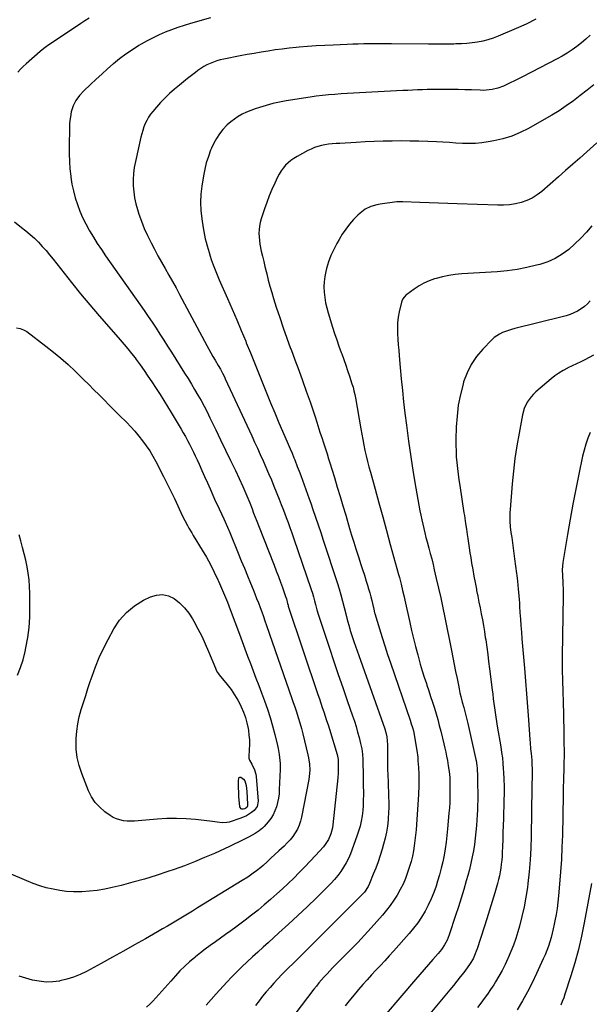
# Model space of a CAD drawing. Units: inches. Extents: x 1926622 to 1931934, y 432374 to 437702.
# Drawn here: x 1929364 to 1929773, y 433203 to 433912 of the extents above; entities that cross this region are included whole.
import ezdxf

# ---------------------------------------------------------------- set-up
doc = ezdxf.new("R2010")
doc.units = ezdxf.units.IN
doc.header["$MEASUREMENT"] = 0
doc.layers.add('7', color=7, linetype='Continuous')
doc.layers.add('8', color=7, linetype='Continuous')

msp = doc.modelspace()

# ---------------------------------------------------------------- linework, layer by layer
at = {"layer": '7', "color": 18}
for points in [[(1929413.58, 433912.83, 1842), (1929410.5, 433910.96, 1842), (1929407.47, 433909, 1842), (1929383.67, 433892.92, 1842), (1929382.98, 433892.45, 1842), (1929380.94, 433890.99, 1842), (1929378.36, 433888.88, 1842), (1929368.29, 433879.92, 1842), (1929366.23, 433878.01, 1842), (1929364.23, 433876.04, 1842), (1929362.32, 433873.98, 1842)], [(1929734.53, 433912.17, 1838), (1929727.65, 433908.57, 1838), (1929720.59, 433905.3, 1838), (1929707.49, 433899.81, 1838), (1929703.87, 433898.45, 1838), (1929700.2, 433897.26, 1838), (1929696.45, 433896.34, 1838), (1929692.66, 433895.6, 1838), (1929688.81, 433895.07, 1838), (1929684.96, 433894.66, 1838), (1929681.1, 433894.4, 1838), (1929677.22, 433894.26, 1838), (1929675.81, 433894.24, 1838), (1929671.23, 433894.18, 1838), (1929666.64, 433894.15, 1838), (1929662.05, 433894.14, 1838), (1929657.47, 433894.16, 1838), (1929630.9, 433894.38, 1838), (1929626.92, 433894.4, 1838), (1929622.93, 433894.4, 1838), (1929618.95, 433894.38, 1838), (1929614.97, 433894.34, 1838), (1929610.99, 433894.28, 1838), (1929607.01, 433894.19, 1838), (1929603.03, 433894.06, 1838), (1929599.05, 433893.92, 1838), (1929589.02, 433893.5, 1838), (1929582.87, 433893.2, 1838), (1929576.73, 433892.84, 1838), (1929570.59, 433892.39, 1838), (1929564.45, 433891.89, 1838), (1929562.3, 433891.7, 1838), (1929557.25, 433891.19, 1838), (1929552.21, 433890.62, 1838), (1929547.18, 433889.95, 1838), (1929542.16, 433889.2, 1838), (1929537.15, 433888.38, 1838), (1929532.15, 433887.52, 1838), (1929527.15, 433886.61, 1838), (1929522.17, 433885.65, 1838), (1929510.34, 433883.33, 1838), (1929507.84, 433882.75, 1838), (1929505.37, 433882.08, 1838), (1929502.95, 433881.25, 1838), (1929500.56, 433880.32, 1838), (1929498.25, 433879.23, 1838), (1929495.99, 433878.03, 1838), (1929493.83, 433876.66, 1838), (1929491.74, 433875.19, 1838), (1929489.97, 433873.85, 1838), (1929487.06, 433871.6, 1838), (1929484.16, 433869.33, 1838), (1929481.29, 433867.02, 1838), (1929478.45, 433864.68, 1838), (1929474.88, 433861.71, 1838), (1929471.43, 433858.69, 1838), (1929468.09, 433855.54, 1838), (1929464.93, 433852.22, 1838), (1929461.88, 433848.79, 1838), (1929459.29, 433845.72, 1838), (1929457.72, 433843.67, 1838), (1929456.28, 433841.55, 1838), (1929455.03, 433839.3, 1838), (1929453.91, 433836.97, 1838), (1929452.96, 433834.56, 1838), (1929452.1, 433832.12, 1838), (1929451.37, 433829.64, 1838), (1929450.73, 433827.13, 1838), (1929446.81, 433809.69, 1838), (1929446.02, 433805.39, 1838), (1929445.46, 433801.06, 1838), (1929445.25, 433796.7, 1838), (1929445.27, 433792.33, 1838), (1929445.64, 433787.97, 1838), (1929446.23, 433783.65, 1838), (1929447.17, 433779.39, 1838), (1929448.34, 433775.17, 1838), (1929449.38, 433771.94, 1838), (1929451.2, 433766.74, 1838), (1929453.18, 433761.6, 1838), (1929455.42, 433756.58, 1838), (1929457.83, 433751.62, 1838), (1929458.02, 433751.25, 1838), (1929460.49, 433746.55, 1838), (1929463.01, 433741.88, 1838), (1929465.59, 433737.25, 1838), (1929468.22, 433732.64, 1838), (1929470.86, 433728.03, 1838), (1929473.47, 433723.41, 1838), (1929476.03, 433718.76, 1838), (1929478.55, 433714.09, 1838), (1929498.2, 433677.31, 1838), (1929499.64, 433674.67, 1838), (1929501.09, 433672.04, 1838), (1929502.58, 433669.42, 1838), (1929504.08, 433666.82, 1838), (1929506.34, 433662.97, 1838), (1929507.87, 433660.27, 1838), (1929509.36, 433657.56, 1838), (1929510.76, 433654.79, 1838), (1929511.43, 433653.4, 1838), (1929530.38, 433612.45, 1838), (1929532.46, 433607.93, 1838), (1929534.52, 433603.42, 1838), (1929536.57, 433598.89, 1838), (1929538.61, 433594.36, 1838), (1929540.62, 433589.82, 1838), (1929542.59, 433585.26, 1838), (1929544.52, 433580.68, 1838), (1929546.41, 433576.09, 1838), (1929550.12, 433566.93, 1838), (1929551.7, 433562.93, 1838), (1929553.24, 433558.92, 1838), (1929555.22, 433553.66, 1838), (1929556.58, 433550.02, 1838), (1929557.91, 433546.38, 1838), (1929559.2, 433542.71, 1838), (1929560.47, 433539.04, 1838), (1929573.15, 433501.78, 1838), (1929574.02, 433499.12, 1838), (1929574.85, 433496.45, 1838), (1929575.61, 433493.76, 1838), (1929576.33, 433491.06, 1838), (1929577.33, 433487.15, 1838), (1929578.12, 433484.11, 1838), (1929579.02, 433481.11, 1838), (1929586.3, 433459.53, 1838), (1929589.47, 433450.14, 1838), (1929592.67, 433440.75, 1838), (1929595.88, 433431.38, 1838), (1929599.11, 433422.01, 1838), (1929602.9, 433411.04, 1838), (1929604.19, 433407.14, 1838), (1929605.42, 433403.22, 1838), (1929606.55, 433399.27, 1838), (1929607.61, 433395.3, 1838), (1929608.66, 433391.15, 1838), (1929609.47, 433387.31, 1838), (1929609.94, 433383.41, 1838), (1929610.19, 433379.48, 1838), (1929610.33, 433375.55, 1838), (1929610.42, 433371.02, 1838), (1929610.47, 433368.2, 1838), (1929610.52, 433365.38, 1838), (1929610.56, 433362.56, 1838), (1929610.66, 433354.13, 1838), (1929610.63, 433350.32, 1838), (1929610.48, 433346.53, 1838), (1929610.17, 433342.74, 1838), (1929609.75, 433338.96, 1838), (1929609.12, 433335.22, 1838), (1929608.32, 433331.52, 1838), (1929607.27, 433327.88, 1838), (1929606.05, 433324.29, 1838), (1929601.32, 433311.76, 1838), (1929599.9, 433308.41, 1838), (1929598.31, 433305.15, 1838), (1929596.46, 433302.03, 1838), (1929594.44, 433298.99, 1838), (1929592.23, 433296.09, 1838), (1929589.92, 433293.27, 1838), (1929587.48, 433290.57, 1838), (1929584.94, 433287.94, 1838), (1929576.95, 433280.1, 1838), (1929570.3, 433273.66, 1838), (1929563.6, 433267.28, 1838), (1929556.82, 433260.99, 1838), (1929549.98, 433254.76, 1838), (1929542.41, 433247.96, 1838), (1929538.57, 433244.5, 1838), (1929534.75, 433241.03, 1838), (1929530.93, 433237.54, 1838), (1929527.13, 433234.05, 1838), (1929523.38, 433230.5, 1838), (1929519.69, 433226.89, 1838), (1929516.1, 433223.19, 1838), (1929512.58, 433219.42, 1838), (1929504.82, 433210.91, 1838), (1929501.19, 433206.85, 1838), (1929497.62, 433202.74, 1838)], [(1929773.68, 433900.69, 1836), (1929770.61, 433897.8, 1836), (1929767.4, 433895.08, 1836), (1929764.11, 433892.45, 1836), (1929760.68, 433889.99, 1836), (1929757.18, 433887.66, 1836), (1929753.56, 433885.51, 1836), (1929749.87, 433883.48, 1836), (1929725.06, 433870.71, 1836), (1929722.16, 433869.24, 1836), (1929719.24, 433867.79, 1836), (1929716.31, 433866.36, 1836), (1929713.38, 433864.96, 1836), (1929711.39, 433864.03, 1836), (1929707.39, 433862.47, 1836), (1929703.23, 433861.47, 1836), (1929698.96, 433860.97, 1836), (1929696.81, 433860.9, 1836), (1929694.66, 433860.93, 1836), (1929688.34, 433861.2, 1836), (1929683.64, 433861.38, 1836), (1929678.93, 433861.51, 1836), (1929674.22, 433861.57, 1836), (1929669.51, 433861.58, 1836), (1929667.12, 433861.58, 1836), (1929663.61, 433861.55, 1836), (1929660.09, 433861.5, 1836), (1929656.58, 433861.42, 1836), (1929653.06, 433861.31, 1836), (1929649.55, 433861.18, 1836), (1929646.04, 433861.04, 1836), (1929642.53, 433860.88, 1836), (1929639.02, 433860.71, 1836), (1929607.99, 433859.09, 1836), (1929603.53, 433858.84, 1836), (1929599.06, 433858.59, 1836), (1929594.6, 433858.33, 1836), (1929590.14, 433858.05, 1836), (1929585.68, 433857.71, 1836), (1929581.23, 433857.28, 1836), (1929576.8, 433856.73, 1836), (1929572.38, 433856.1, 1836), (1929555.23, 433853.4, 1836), (1929550.34, 433852.51, 1836), (1929545.49, 433851.44, 1836), (1929540.71, 433850.12, 1836), (1929535.96, 433848.64, 1836), (1929532.87, 433847.58, 1836), (1929529.74, 433846.41, 1836), (1929526.66, 433845.13, 1836), (1929523.66, 433843.67, 1836), (1929520.72, 433842.1, 1836), (1929517.92, 433840.3, 1836), (1929515.28, 433838.33, 1836), (1929512.85, 433836.09, 1836), (1929509.74, 433832.69, 1836), (1929507.32, 433829.56, 1836), (1929505.1, 433826.29, 1836), (1929503.2, 433822.83, 1836), (1929501.5, 433819.24, 1836), (1929500.9, 433817.8, 1836), (1929499.23, 433813.34, 1836), (1929497.78, 433808.82, 1836), (1929496.66, 433804.22, 1836), (1929495.75, 433799.54, 1836), (1929494.58, 433792.04, 1836), (1929493.94, 433786.16, 1836), (1929493.66, 433780.28, 1836), (1929493.92, 433774.4, 1836), (1929494.54, 433768.51, 1836), (1929495.55, 433761.91, 1836), (1929495.98, 433759.33, 1836), (1929496.47, 433756.77, 1836), (1929497.02, 433754.22, 1836), (1929497.63, 433751.68, 1836), (1929498.3, 433749.16, 1836), (1929499, 433746.65, 1836), (1929499.76, 433744.15, 1836), (1929500.55, 433741.66, 1836), (1929501.38, 433739.15, 1836), (1929502.66, 433735.44, 1836), (1929504.02, 433731.75, 1836), (1929505.49, 433728.11, 1836), (1929507.02, 433724.49, 1836), (1929512.93, 433711.16, 1836), (1929516.28, 433703.51, 1836), (1929519.6, 433695.84, 1836), (1929522.86, 433688.14, 1836), (1929526.08, 433680.43, 1836), (1929526.53, 433679.34, 1836), (1929529.48, 433672.16, 1836), (1929532.4, 433664.96, 1836), (1929535.28, 433657.75, 1836), (1929538.14, 433650.52, 1836), (1929541.01, 433643.3, 1836), (1929543.93, 433636.1, 1836), (1929546.92, 433628.94, 1836), (1929549.96, 433621.79, 1836), (1929555.91, 433607.97, 1836), (1929556.61, 433606.36, 1836), (1929558, 433603.14, 1836), (1929559.4, 433599.92, 1836), (1929560.74, 433596.67, 1836), (1929561.38, 433595.04, 1836), (1929563.2, 433590.37, 1836), (1929564.47, 433587.08, 1836), (1929565.71, 433583.79, 1836), (1929566.93, 433580.48, 1836), (1929568.12, 433577.16, 1836), (1929569.3, 433573.84, 1836), (1929570.47, 433570.51, 1836), (1929571.64, 433567.18, 1836), (1929572.8, 433563.86, 1836), (1929574.33, 433559.47, 1836), (1929576.24, 433553.94, 1836), (1929578.13, 433548.4, 1836), (1929579.99, 433542.85, 1836), (1929581.82, 433537.3, 1836), (1929591.77, 433506.8, 1836), (1929593.17, 433502.36, 1836), (1929594.5, 433497.9, 1836), (1929595.74, 433493.41, 1836), (1929596.9, 433488.9, 1836), (1929598.52, 433482.38, 1836), (1929598.83, 433481.12, 1836), (1929599.47, 433478.59, 1836), (1929600.13, 433476.07, 1836), (1929600.86, 433473.58, 1836), (1929601.26, 433472.34, 1836), (1929602.73, 433467.97, 1836), (1929603.88, 433464.55, 1836), (1929605.05, 433461.14, 1836), (1929606.23, 433457.73, 1836), (1929607.42, 433454.33, 1836), (1929626.01, 433401.68, 1836), (1929626.87, 433398.86, 1836), (1929627.49, 433395.97, 1836), (1929627.85, 433393.03, 1836), (1929627.97, 433390.08, 1836), (1929627.96, 433385.86, 1836), (1929627.97, 433382.64, 1836), (1929627.99, 433379.42, 1836), (1929628.05, 433376.19, 1836), (1929628.13, 433372.97, 1836), (1929628.28, 433367.88, 1836), (1929628.4, 433364.05, 1836), (1929628.53, 433360.23, 1836), (1929628.68, 433356.4, 1836), (1929628.83, 433352.58, 1836), (1929628.93, 433348.75, 1836), (1929628.93, 433344.93, 1836), (1929628.79, 433341.11, 1836), (1929628.56, 433337.29, 1836), (1929628.46, 433336.04, 1836), (1929627.97, 433331.63, 1836), (1929627.31, 433327.25, 1836), (1929626.37, 433322.91, 1836), (1929625.25, 433318.62, 1836), (1929624.21, 433315.1, 1836), (1929622.78, 433310.52, 1836), (1929621.26, 433305.97, 1836), (1929619.59, 433301.48, 1836), (1929617.83, 433297.02, 1836), (1929615.09, 433290.38, 1836), (1929614.06, 433288.2, 1836), (1929611.4, 433284.17, 1836), (1929609.78, 433282.38, 1836), (1929587.89, 433260.52, 1836), (1929581.43, 433254.07, 1836), (1929574.96, 433247.62, 1836), (1929568.5, 433241.18, 1836), (1929562.03, 433234.74, 1836), (1929555, 433227.74, 1836), (1929552.08, 433224.77, 1836), (1929549.2, 433221.77, 1836), (1929546.38, 433218.71, 1836), (1929543.6, 433215.61, 1836), (1929540.89, 433212.45, 1836), (1929538.23, 433209.25, 1836), (1929535.66, 433205.98, 1836), (1929533.14, 433202.66, 1836)], [(1929776.28, 433865, 1834), (1929771.52, 433860.98, 1834), (1929766.63, 433857.11, 1834), (1929761.65, 433853.35, 1834), (1929756.55, 433849.75, 1834), (1929751.37, 433846.28, 1834), (1929746.07, 433843, 1834), (1929740.69, 433839.85, 1834), (1929729.44, 433833.52, 1834), (1929723.46, 433830.54, 1834), (1929717.34, 433827.97, 1834), (1929710.98, 433826.04, 1834), (1929704.48, 433824.52, 1834), (1929700.45, 433823.8, 1834), (1929695.83, 433823.14, 1834), (1929691.2, 433822.7, 1834), (1929686.55, 433822.61, 1834), (1929681.89, 433822.74, 1834), (1929677.22, 433823.03, 1834), (1929672.54, 433823.31, 1834), (1929667.87, 433823.55, 1834), (1929663.19, 433823.78, 1834), (1929657, 433824.07, 1834), (1929650.58, 433824.3, 1834), (1929644.15, 433824.46, 1834), (1929637.73, 433824.49, 1834), (1929631.3, 433824.44, 1834), (1929624.88, 433824.29, 1834), (1929618.45, 433824.09, 1834), (1929612.03, 433823.81, 1834), (1929605.61, 433823.48, 1834), (1929593.72, 433822.8, 1834), (1929591.04, 433822.64, 1834), (1929588.35, 433822.47, 1834), (1929585.68, 433822.19, 1834), (1929583.04, 433821.71, 1834), (1929580.54, 433821.17, 1834), (1929578.01, 433820.5, 1834), (1929575.54, 433819.7, 1834), (1929573.14, 433818.7, 1834), (1929570.79, 433817.56, 1834), (1929562.98, 433813.35, 1834), (1929560.74, 433812, 1834), (1929558.61, 433810.51, 1834), (1929556.63, 433808.83, 1834), (1929554.75, 433807.01, 1834), (1929553.06, 433805.01, 1834), (1929551.5, 433802.93, 1834), (1929550.14, 433800.71, 1834), (1929548.92, 433798.4, 1834), (1929546.91, 433794.12, 1834), (1929544.86, 433789.57, 1834), (1929542.94, 433784.97, 1834), (1929541.18, 433780.31, 1834), (1929539.54, 433775.6, 1834), (1929537.18, 433768.4, 1834), (1929536.48, 433765.86, 1834), (1929535.95, 433763.29, 1834), (1929535.68, 433760.69, 1834), (1929535.57, 433758.06, 1834), (1929535.68, 433755.42, 1834), (1929535.9, 433752.79, 1834), (1929536.3, 433750.18, 1834), (1929537.32, 433745.32, 1834), (1929538.17, 433741.61, 1834), (1929539.04, 433737.9, 1834), (1929539.92, 433734.19, 1834), (1929540.82, 433730.49, 1834), (1929541.19, 433728.94, 1834), (1929542.33, 433724.48, 1834), (1929543.52, 433720.03, 1834), (1929544.81, 433715.61, 1834), (1929546.15, 433711.2, 1834), (1929548.1, 433705, 1834), (1929550.53, 433697.52, 1834), (1929553.03, 433690.08, 1834), (1929555.65, 433682.67, 1834), (1929558.35, 433675.29, 1834), (1929558.66, 433674.47, 1834), (1929561.43, 433667.02, 1834), (1929564.17, 433659.55, 1834), (1929566.87, 433652.08, 1834), (1929569.55, 433644.59, 1834), (1929572.32, 433636.79, 1834), (1929573.58, 433633.19, 1834), (1929574.81, 433629.58, 1834), (1929576, 433625.96, 1834), (1929577.16, 433622.33, 1834), (1929578.71, 433617.42, 1834), (1929579.45, 433615.07, 1834), (1929580.96, 433610.36, 1834), (1929581.73, 433608.01, 1834), (1929583.35, 433603.1, 1834), (1929584.54, 433599.46, 1834), (1929585.71, 433595.82, 1834), (1929586.85, 433592.18, 1834), (1929587.97, 433588.52, 1834), (1929589.86, 433582.32, 1834), (1929591.91, 433575.55, 1834), (1929593.95, 433568.78, 1834), (1929595.96, 433562.01, 1834), (1929597.96, 433555.23, 1834), (1929600.73, 433545.8, 1834), (1929602.21, 433540.86, 1834), (1929603.71, 433535.94, 1834), (1929605.27, 433531.02, 1834), (1929606.85, 433526.12, 1834), (1929607.31, 433524.71, 1834), (1929608.68, 433520.51, 1834), (1929610.03, 433516.31, 1834), (1929611.38, 433512.11, 1834), (1929612.71, 433507.9, 1834), (1929613.63, 433504.97, 1834), (1929614.46, 433502.22, 1834), (1929615.25, 433499.45, 1834), (1929615.98, 433496.67, 1834), (1929616.67, 433493.88, 1834), (1929617.69, 433489.54, 1834), (1929617.84, 433488.9, 1834), (1929618.13, 433487.64, 1834), (1929618.76, 433485.13, 1834), (1929618.94, 433484.51, 1834), (1929622.25, 433473.47, 1834), (1929624.13, 433467.34, 1834), (1929626.05, 433461.23, 1834), (1929628.05, 433455.14, 1834), (1929630.09, 433449.06, 1834), (1929644.27, 433407.74, 1834), (1929645.11, 433405.2, 1834), (1929645.9, 433402.64, 1834), (1929646.59, 433400.06, 1834), (1929647.13, 433397.44, 1834), (1929648.73, 433388.55, 1834), (1929649.12, 433386.11, 1834), (1929649.73, 433381.22, 1834), (1929649.94, 433378.69, 1834), (1929650.24, 433373.84, 1834), (1929650.45, 433368.99, 1834), (1929650.55, 433365.77, 1834), (1929650.58, 433362.5, 1834), (1929650.53, 433359.22, 1834), (1929650.4, 433355.95, 1834), (1929650.3, 433354.31, 1834), (1929648.83, 433332.79, 1834), (1929648.53, 433328.96, 1834), (1929648.18, 433325.14, 1834), (1929647.76, 433321.33, 1834), (1929647.29, 433317.52, 1834), (1929646.68, 433313.73, 1834), (1929645.93, 433309.98, 1834), (1929644.99, 433306.28, 1834), (1929643.9, 433302.6, 1834), (1929642.48, 433298.22, 1834), (1929640.95, 433294.01, 1834), (1929639.23, 433289.9, 1834), (1929637.22, 433285.92, 1834), (1929635.01, 433282.02, 1834), (1929632.57, 433278.27, 1834), (1929629.99, 433274.61, 1834), (1929627.23, 433271.09, 1834), (1929624.34, 433267.66, 1834), (1929616.26, 433258.56, 1834), (1929611.46, 433253.25, 1834), (1929606.59, 433248, 1834), (1929601.63, 433242.83, 1834), (1929596.62, 433237.72, 1834), (1929590.62, 433231.73, 1834), (1929588.57, 433229.65, 1834), (1929586.55, 433227.54, 1834), (1929584.55, 433225.4, 1834), (1929582.58, 433223.24, 1834), (1929580.66, 433221.04, 1834), (1929578.77, 433218.81, 1834), (1929576.94, 433216.53, 1834), (1929575.14, 433214.22, 1834), (1929556.92, 433190.25, 1834)], [(1929778.47, 433823.11, 1832), (1929771.33, 433816.74, 1832), (1929766.24, 433812.22, 1832), (1929761.14, 433807.7, 1832), (1929756.03, 433803.2, 1832), (1929750.9, 433798.71, 1832), (1929738.91, 433788.23, 1832), (1929735.53, 433785.65, 1832), (1929731.97, 433783.4, 1832), (1929728.14, 433781.65, 1832), (1929724.13, 433780.23, 1832), (1929719.96, 433779.27, 1832), (1929715.76, 433778.57, 1832), (1929711.51, 433778.26, 1832), (1929707.23, 433778.21, 1832), (1929678.11, 433779.23, 1832), (1929671.4, 433779.48, 1832), (1929664.7, 433779.73, 1832), (1929658, 433779.99, 1832), (1929651.29, 433780.26, 1832), (1929638.98, 433780.78, 1832), (1929638.43, 433780.8, 1832), (1929637.34, 433780.81, 1832), (1929635.17, 433780.72, 1832), (1929634.63, 433780.66, 1832), (1929622.71, 433779.03, 1832), (1929620.46, 433778.61, 1832), (1929616.08, 433777.31, 1832), (1929611.95, 433775.34, 1832), (1929608.28, 433772.67, 1832), (1929606.63, 433771.09, 1832), (1929603.68, 433767.93, 1832), (1929600.76, 433764.57, 1832), (1929598.01, 433761.08, 1832), (1929595.51, 433757.41, 1832), (1929593.18, 433753.62, 1832), (1929591.6, 433750.84, 1832), (1929589.36, 433746.5, 1832), (1929587.34, 433742.06, 1832), (1929585.67, 433737.48, 1832), (1929584.23, 433732.81, 1832), (1929583.67, 433730.71, 1832), (1929582.9, 433726.99, 1832), (1929582.38, 433723.26, 1832), (1929582.27, 433719.49, 1832), (1929582.43, 433715.7, 1832), (1929582.91, 433711.92, 1832), (1929583.54, 433708.16, 1832), (1929584.41, 433704.46, 1832), (1929585.42, 433700.78, 1832), (1929588.56, 433690.65, 1832), (1929590.02, 433686.06, 1832), (1929591.53, 433681.48, 1832), (1929593.1, 433676.93, 1832), (1929594.72, 433672.4, 1832), (1929595.13, 433671.26, 1832), (1929596.56, 433667.3, 1832), (1929597.96, 433663.33, 1832), (1929599.32, 433659.34, 1832), (1929600.66, 433655.35, 1832), (1929602.48, 433649.85, 1832), (1929603.25, 433647.33, 1832), (1929603.9, 433644.79, 1832), (1929604.46, 433642.22, 1832), (1929604.71, 433640.93, 1832), (1929604.95, 433639.64, 1832), (1929608.76, 433617.53, 1832), (1929609.46, 433613.59, 1832), (1929610.2, 433609.65, 1832), (1929611, 433605.72, 1832), (1929611.83, 433601.8, 1832), (1929612.72, 433597.89, 1832), (1929613.65, 433593.99, 1832), (1929614.65, 433590.11, 1832), (1929615.69, 433586.24, 1832), (1929619.06, 433574.07, 1832), (1929621.82, 433564.12, 1832), (1929624.57, 433554.16, 1832), (1929627.31, 433544.21, 1832), (1929630.05, 433534.25, 1832), (1929635.97, 433512.69, 1832), (1929636.59, 433510.38, 1832), (1929637.77, 433505.76, 1832), (1929638.89, 433501.11, 1832), (1929639.96, 433496.46, 1832), (1929640.48, 433494.12, 1832), (1929644.01, 433478.22, 1832), (1929645.34, 433472.38, 1832), (1929646.73, 433466.55, 1832), (1929648.2, 433460.74, 1832), (1929649.73, 433454.94, 1832), (1929650.31, 433452.81, 1832), (1929651.62, 433448.1, 1832), (1929653, 433443.41, 1832), (1929654.46, 433438.75, 1832), (1929655.97, 433434.1, 1832), (1929656.33, 433433.03, 1832), (1929657.69, 433428.93, 1832), (1929659.04, 433424.82, 1832), (1929660.37, 433420.7, 1832), (1929661.69, 433416.58, 1832), (1929662.95, 433412.44, 1832), (1929664.15, 433408.29, 1832), (1929665.26, 433404.11, 1832), (1929666.32, 433399.92, 1832), (1929668.53, 433390.74, 1832), (1929669.21, 433387.79, 1832), (1929669.86, 433384.84, 1832), (1929670.47, 433381.88, 1832), (1929671.04, 433378.91, 1832), (1929671.73, 433375.06, 1832), (1929672.32, 433370.83, 1832), (1929672.72, 433366.57, 1832), (1929672.92, 433362.31, 1832), (1929672.94, 433360.17, 1832), (1929672.92, 433356.57, 1832), (1929672.85, 433352.64, 1832), (1929672.72, 433348.7, 1832), (1929672.49, 433344.77, 1832), (1929672.2, 433340.85, 1832), (1929671.25, 433329.67, 1832), (1929670.77, 433324.89, 1832), (1929670.2, 433320.13, 1832), (1929669.49, 433315.39, 1832), (1929668.68, 433310.66, 1832), (1929667.72, 433305.96, 1832), (1929666.64, 433301.29, 1832), (1929665.39, 433296.66, 1832), (1929664.03, 433292.06, 1832), (1929662.91, 433288.51, 1832), (1929661.27, 433283.83, 1832), (1929659.44, 433279.24, 1832), (1929657.34, 433274.77, 1832), (1929655.04, 433270.39, 1832), (1929652.47, 433266.16, 1832), (1929649.73, 433262.05, 1832), (1929646.74, 433258.12, 1832), (1929643.57, 433254.32, 1832), (1929632.34, 433241.7, 1832), (1929629.21, 433238.23, 1832), (1929626.06, 433234.78, 1832), (1929622.87, 433231.37, 1832), (1929619.66, 433227.99, 1832), (1929616.46, 433224.58, 1832), (1929613.31, 433221.14, 1832), (1929610.24, 433217.62, 1832), (1929607.22, 433214.07, 1832), (1929605.34, 433211.81, 1832), (1929601.47, 433207.05, 1832), (1929597.67, 433202.23, 1832)], [(1929359.83, 433766.23, 1842), (1929364.96, 433762.37, 1842), (1929368.14, 433759.85, 1842), (1929371.23, 433757.24, 1842), (1929374.19, 433754.48, 1842), (1929377.07, 433751.61, 1842), (1929379.83, 433748.64, 1842), (1929382.54, 433745.62, 1842), (1929385.16, 433742.52, 1842), (1929387.72, 433739.37, 1842), (1929400.8, 433722.8, 1842), (1929407.35, 433714.65, 1842), (1929413.99, 433706.58, 1842), (1929420.77, 433698.62, 1842), (1929427.63, 433690.74, 1842), (1929435.96, 433681.35, 1842), (1929438.69, 433678.19, 1842), (1929441.38, 433674.98, 1842), (1929443.98, 433671.72, 1842), (1929446.54, 433668.42, 1842), (1929447.38, 433667.31, 1842), (1929450.27, 433663.39, 1842), (1929453.1, 433659.44, 1842), (1929455.85, 433655.41, 1842), (1929458.53, 433651.35, 1842), (1929461.78, 433646.32, 1842), (1929464.49, 433642.07, 1842), (1929467.18, 433637.8, 1842), (1929469.82, 433633.51, 1842), (1929472.44, 433629.2, 1842), (1929479.65, 433617.18, 1842), (1929481.23, 433614.5, 1842), (1929482.77, 433611.79, 1842), (1929484.26, 433609.06, 1842), (1929485.72, 433606.31, 1842), (1929487.12, 433603.53, 1842), (1929488.5, 433600.74, 1842), (1929489.84, 433597.92, 1842), (1929491.14, 433595.09, 1842), (1929492.57, 433591.94, 1842), (1929494.56, 433587.52, 1842), (1929496.54, 433583.09, 1842), (1929498.51, 433578.66, 1842), (1929500.47, 433574.23, 1842), (1929504.44, 433565.22, 1842), (1929505.25, 433563.4, 1842), (1929506.95, 433559.78, 1842), (1929508.7, 433556.18, 1842), (1929510.41, 433552.57, 1842), (1929511.34, 433550.55, 1842), (1929513.05, 433546.7, 1842), (1929514.68, 433542.8, 1842), (1929520.74, 433527.87, 1842), (1929522.93, 433522.47, 1842), (1929525.13, 433517.07, 1842), (1929527.34, 433511.67, 1842), (1929529.55, 433506.28, 1842), (1929531.34, 433501.92, 1842), (1929532.64, 433498.7, 1842), (1929533.92, 433495.47, 1842), (1929535.17, 433492.23, 1842), (1929536.39, 433488.98, 1842), (1929537.58, 433485.72, 1842), (1929538.77, 433482.46, 1842), (1929539.93, 433479.18, 1842), (1929541.07, 433475.9, 1842), (1929559.24, 433423.46, 1842), (1929560.02, 433421.19, 1842), (1929561.57, 433416.65, 1842), (1929562.56, 433413.72, 1842), (1929563.83, 433409.81, 1842), (1929565.03, 433405.88, 1842), (1929566.15, 433401.92, 1842), (1929567.15, 433397.94, 1842), (1929570.72, 433382.89, 1842), (1929571.18, 433380.69, 1842), (1929571.83, 433376.25, 1842), (1929572.07, 433371.76, 1842), (1929571.78, 433367.3, 1842), (1929571.44, 433365.08, 1842), (1929566.31, 433338.1, 1842), (1929565.55, 433335.1, 1842), (1929564.57, 433332.2, 1842), (1929563.25, 433329.42, 1842), (1929561.71, 433326.74, 1842), (1929559.9, 433324.21, 1842), (1929557.98, 433321.77, 1842), (1929555.88, 433319.48, 1842), (1929553.67, 433317.29, 1842), (1929549.89, 433313.82, 1842), (1929547.06, 433311.18, 1842), (1929544.26, 433308.52, 1842), (1929541.45, 433305.87, 1842), (1929538.58, 433303.28, 1842), (1929536.93, 433301.87, 1842), (1929533.78, 433299.37, 1842), (1929531.5, 433297.72, 1842), (1929527.52, 433295, 1842), (1929523.45, 433292.41, 1842), (1929491.42, 433272.75, 1842), (1929487.84, 433270.56, 1842), (1929484.25, 433268.37, 1842), (1929480.67, 433266.2, 1842), (1929477.07, 433264.03, 1842), (1929473.47, 433261.88, 1842), (1929469.86, 433259.74, 1842), (1929466.23, 433257.63, 1842), (1929462.6, 433255.53, 1842), (1929454.07, 433250.65, 1842), (1929446.16, 433246.14, 1842), (1929438.22, 433241.67, 1842), (1929430.26, 433237.25, 1842), (1929422.28, 433232.86, 1842), (1929411.68, 433227.06, 1842), (1929407.09, 433224.84, 1842), (1929402.4, 433222.91, 1842), (1929397.55, 433221.43, 1842), (1929392.59, 433220.26, 1842), (1929392.28, 433220.2, 1842), (1929387.41, 433219.62, 1842), (1929382.55, 433219.48, 1842), (1929377.73, 433219.98, 1842), (1929372.91, 433220.91, 1842), (1929368.12, 433222.23, 1842), (1929363.35, 433223.59, 1842)], [(1929773.82, 433709.58, 1828), (1929771.76, 433707.42, 1828), (1929769.57, 433705.44, 1828), (1929767.17, 433703.71, 1828), (1929764.64, 433702.15, 1828), (1929761.96, 433700.84, 1828), (1929759.22, 433699.66, 1828), (1929756.4, 433698.7, 1828), (1929753.53, 433697.87, 1828), (1929719.51, 433689.54, 1828), (1929717.26, 433688.93, 1828), (1929715.03, 433688.26, 1828), (1929710.66, 433686.62, 1828), (1929708.59, 433685.6, 1828), (1929704.8, 433683.02, 1828), (1929703.09, 433681.47, 1828), (1929696.54, 433674.74, 1828), (1929692.09, 433669.44, 1828), (1929688.22, 433663.81, 1828), (1929685.21, 433657.66, 1828), (1929682.77, 433651.18, 1828), (1929682.31, 433649.61, 1828), (1929680.4, 433642.03, 1828), (1929678.89, 433634.39, 1828), (1929677.98, 433626.65, 1828), (1929677.47, 433618.85, 1828), (1929677.23, 433609.82, 1828), (1929677.19, 433605.64, 1828), (1929677.26, 433601.47, 1828), (1929677.48, 433597.3, 1828), (1929677.81, 433593.14, 1828), (1929678.25, 433588.98, 1828), (1929678.74, 433584.83, 1828), (1929679.3, 433580.69, 1828), (1929679.92, 433576.56, 1828), (1929682.98, 433557.1, 1828), (1929683.29, 433555.14, 1828), (1929683.9, 433551.22, 1828), (1929684.2, 433549.26, 1828), (1929684.79, 433545.33, 1828), (1929685.37, 433541.41, 1828), (1929685.78, 433538.53, 1828), (1929686.29, 433535.12, 1828), (1929686.8, 433531.72, 1828), (1929687.32, 433528.32, 1828), (1929687.86, 433524.92, 1828), (1929688.51, 433520.8, 1828), (1929689.29, 433516.11, 1828), (1929690.11, 433511.44, 1828), (1929690.98, 433506.77, 1828), (1929691.9, 433502.11, 1828), (1929692.08, 433501.24, 1828), (1929692.92, 433497.02, 1828), (1929693.77, 433492.8, 1828), (1929694.59, 433488.58, 1828), (1929695.41, 433484.35, 1828), (1929696.2, 433480.12, 1828), (1929696.95, 433475.88, 1828), (1929697.65, 433471.64, 1828), (1929698.31, 433467.38, 1828), (1929698.59, 433465.55, 1828), (1929699.34, 433460.38, 1828), (1929700.06, 433455.2, 1828), (1929700.74, 433450.02, 1828), (1929701.39, 433444.83, 1828), (1929703.23, 433429.7, 1828), (1929703.63, 433426.43, 1828), (1929704.05, 433423.15, 1828), (1929704.49, 433419.88, 1828), (1929704.94, 433416.62, 1828), (1929705.42, 433413.35, 1828), (1929705.91, 433410.09, 1828), (1929706.42, 433406.83, 1828), (1929706.96, 433403.57, 1828), (1929709.47, 433388.54, 1828), (1929710.06, 433384.65, 1828), (1929710.57, 433380.75, 1828), (1929710.96, 433376.83, 1828), (1929711.27, 433372.91, 1828), (1929711.43, 433370.5, 1828), (1929711.68, 433365.36, 1828), (1929711.84, 433360.22, 1828), (1929711.84, 433355.08, 1828), (1929711.75, 433349.94, 1828), (1929711.35, 433337.13, 1828), (1929711.18, 433332.11, 1828), (1929711.01, 433327.09, 1828), (1929710.83, 433322.08, 1828), (1929710.65, 433317.06, 1828), (1929710.49, 433312.66, 1828), (1929710.34, 433309.85, 1828), (1929710.12, 433307.04, 1828), (1929709.82, 433304.24, 1828), (1929709.45, 433301.45, 1828), (1929708.98, 433298.67, 1828), (1929708.45, 433295.91, 1828), (1929707.8, 433293.18, 1828), (1929707.08, 433290.45, 1828), (1929705.1, 433283.51, 1828), (1929703.3, 433277.33, 1828), (1929701.45, 433271.18, 1828), (1929699.54, 433265.04, 1828), (1929697.57, 433258.92, 1828), (1929692.5, 433243.44, 1828), (1929691.85, 433241.59, 1828), (1929691.14, 433239.77, 1828), (1929689.49, 433236.21, 1828), (1929687.54, 433232.8, 1828), (1929685.31, 433229.58, 1828), (1929682.82, 433226.34, 1828), (1929680.37, 433223.17, 1828), (1929677.88, 433220.02, 1828), (1929675.36, 433216.9, 1828), (1929672.81, 433213.81, 1828), (1929641.6, 433176.44, 1828)], [(1929361.44, 433689.96, 1844), (1929364.03, 433689.68, 1844), (1929366.47, 433688.75, 1844), (1929368.8, 433687.41, 1844), (1929382.49, 433676.95, 1844), (1929387.9, 433672.65, 1844), (1929393.21, 433668.23, 1844), (1929398.36, 433663.63, 1844), (1929403.41, 433658.9, 1844), (1929405.87, 433656.5, 1844), (1929409.59, 433652.87, 1844), (1929413.3, 433649.22, 1844)], [(1929775.99, 433670.35, 1826), (1929773.02, 433668.68, 1826), (1929769.98, 433667.12, 1826), (1929766.9, 433665.65, 1826), (1929763.81, 433664.17, 1826), (1929760.73, 433662.68, 1826), (1929757.65, 433661.19, 1826), (1929757.41, 433661.07, 1826), (1929754.28, 433659.4, 1826), (1929751.25, 433657.58, 1826), (1929748.37, 433655.54, 1826), (1929745.59, 433653.34, 1826), (1929734.66, 433643.99, 1826), (1929732.88, 433642.31, 1826), (1929731.23, 433640.52, 1826), (1929728.42, 433636.53, 1826), (1929726.33, 433632.13, 1826), (1929725.03, 433627.43, 1826), (1929722.57, 433614.24, 1826), (1929721.03, 433605.2, 1826), (1929719.67, 433596.14, 1826), (1929718.57, 433587.04, 1826), (1929717.66, 433577.92, 1826), (1929716.08, 433559.35, 1826), (1929715.95, 433557.27, 1826), (1929715.87, 433555.2, 1826), (1929715.96, 433551.03, 1826), (1929716.28, 433546.88, 1826), (1929716.79, 433542.74, 1826), (1929717.31, 433539.19, 1826), (1929717.86, 433535.34, 1826), (1929718.39, 433531.49, 1826), (1929718.9, 433527.65, 1826), (1929719.4, 433523.79, 1826), (1929720.72, 433513.35, 1826), (1929720.9, 433511.95, 1826), (1929721.43, 433507.77, 1826), (1929721.76, 433504.98, 1826), (1929722.03, 433502.18, 1826), (1929722.22, 433499.86, 1826), (1929722.43, 433497.29, 1826), (1929722.63, 433494.73, 1826), (1929722.81, 433492.16, 1826), (1929722.97, 433489.59, 1826), (1929723.24, 433485.29, 1826), (1929723.55, 433480.57, 1826), (1929723.88, 433475.85, 1826), (1929724.25, 433471.14, 1826), (1929724.65, 433466.43, 1826), (1929726.5, 433445.29, 1826), (1929727.29, 433435.99, 1826), (1929728.04, 433426.69, 1826), (1929728.73, 433417.39, 1826), (1929729.38, 433408.08, 1826), (1929730.32, 433393.83, 1826), (1929730.48, 433391.65, 1826), (1929730.87, 433387.29, 1826), (1929731.22, 433383.97, 1826), (1929731.67, 433379.16, 1826), (1929731.87, 433375.95, 1826), (1929731.96, 433372.74, 1826), (1929731.96, 433371.13, 1826), (1929731.92, 433366.89, 1826), (1929731.87, 433361.92, 1826), (1929731.83, 433359.44, 1826), (1929731.38, 433324.36, 1826), (1929731.13, 433315.83, 1826), (1929730.67, 433307.31, 1826), (1929729.91, 433298.82, 1826), (1929728.96, 433290.34, 1826), (1929728.6, 433287.56, 1826), (1929727.52, 433280.51, 1826), (1929726.23, 433273.51, 1826), (1929724.64, 433266.58, 1826), (1929722.83, 433259.69, 1826), (1929721.68, 433255.64, 1826), (1929720.2, 433250.84, 1826), (1929718.58, 433246.08, 1826), (1929716.77, 433241.4, 1826), (1929714.83, 433236.77, 1826), (1929714.61, 433236.27, 1826), (1929712.59, 433231.97, 1826), (1929710.45, 433227.73, 1826), (1929708.12, 433223.6, 1826), (1929705.66, 433219.53, 1826), (1929704.34, 433217.45, 1826), (1929702.16, 433214.1, 1826), (1929699.92, 433210.79, 1826), (1929697.6, 433207.54, 1826), (1929695.22, 433204.33, 1826), (1929692.81, 433201.15, 1826)], [(1929413.3, 433649.22, 1844), (1929416.98, 433645.55, 1844), (1929420.65, 433641.86, 1844), (1929424.31, 433638.17, 1844), (1929427.98, 433634.48, 1844), (1929431.65, 433630.8, 1844), (1929435.33, 433627.12, 1844), (1929440.35, 433622.1, 1844), (1929443.42, 433618.91, 1844), (1929446.4, 433615.64, 1844), (1929449.25, 433612.25, 1844), (1929452.02, 433608.79, 1844), (1929454.62, 433605.21, 1844), (1929457.09, 433601.55, 1844), (1929459.35, 433597.76, 1844), (1929461.49, 433593.88, 1844), (1929467.02, 433583.16, 1844), (1929469.68, 433577.93, 1844), (1929472.28, 433572.67, 1844), (1929474.81, 433567.38, 1844), (1929477.29, 433562.07, 1844), (1929480.46, 433555.13, 1844), (1929482.25, 433551.44, 1844), (1929484.19, 433547.83, 1844), (1929485.21, 433546.06, 1844), (1929487.29, 433542.52, 1844), (1929488.35, 433540.77, 1844), (1929494.77, 433530.24, 1844), (1929497.82, 433525.02, 1844), (1929500.75, 433519.73, 1844), (1929503.49, 433514.34, 1844), (1929506.1, 433508.88, 1844), (1929506.56, 433507.87, 1844), (1929508.78, 433502.84, 1844), (1929510.93, 433497.77, 1844), (1929512.97, 433492.66, 1844), (1929514.92, 433487.52, 1844), (1929521.51, 433469.59, 1844), (1929523.47, 433464.33, 1844), (1929525.44, 433459.08, 1844), (1929527.44, 433453.83, 1844), (1929529.46, 433448.6, 1844), (1929531.48, 433443.36, 1844), (1929533.49, 433438.12, 1844), (1929535.47, 433432.87, 1844), (1929537.43, 433427.62, 1844), (1929539.59, 433421.79, 1844), (1929541.69, 433415.82, 1844), (1929543.65, 433409.82, 1844), (1929545.41, 433403.74, 1844), (1929547.03, 433397.63, 1844), (1929549.03, 433389.53, 1844), (1929549.51, 433387.43, 1844), (1929550.23, 433383.19, 1844), (1929550.49, 433381.05, 1844), (1929550.76, 433376.76, 1844), (1929550.76, 433372.46, 1844), (1929550.26, 433357.89, 1844), (1929550.03, 433354.74, 1844), (1929549.63, 433351.61, 1844), (1929548.99, 433348.53, 1844), (1929548.19, 433345.47, 1844), (1929547.08, 433342.54, 1844), (1929545.75, 433339.73, 1844), (1929544.06, 433337.12, 1844), (1929542.15, 433334.64, 1844), (1929539.34, 433331.44, 1844), (1929538.2, 433330.25, 1844), (1929535.71, 433328.12, 1844), (1929532.96, 433326.31, 1844), (1929528.63, 433323.9, 1844), (1929524.76, 433321.93, 1844), (1929521.34, 433320.22, 1844), (1929517.9, 433318.54, 1844), (1929514.44, 433316.91, 1844), (1929510.96, 433315.31, 1844), (1929503.71, 433312.04, 1844), (1929496.56, 433308.93, 1844), (1929489.36, 433305.95, 1844), (1929482.07, 433303.17, 1844), (1929474.74, 433300.52, 1844), (1929470.18, 433298.94, 1844), (1929461.84, 433296.18, 1844), (1929453.45, 433293.58, 1844), (1929445, 433291.21, 1844), (1929436.49, 433288.99, 1844), (1929430.16, 433287.43, 1844), (1929424.77, 433286.29, 1844), (1929419.34, 433285.36, 1844), (1929413.87, 433284.79, 1844), (1929408.37, 433284.44, 1844), (1929407.26, 433284.4, 1844), (1929402.31, 433284.42, 1844), (1929397.37, 433284.68, 1844), (1929392.47, 433285.29, 1844), (1929387.59, 433286.15, 1844), (1929382.77, 433287.32, 1844), (1929378.01, 433288.69, 1844), (1929373.34, 433290.34, 1844), (1929368.73, 433292.17, 1844), (1929355.82, 433297.78, 1844)], [(1929773.81, 433614.81, 1824), (1929772.13, 433610.63, 1824), (1929770.62, 433606.39, 1824), (1929769.38, 433602.08, 1824), (1929768.31, 433597.7, 1824), (1929765.58, 433584.91, 1824), (1929763.35, 433574.09, 1824), (1929761.23, 433563.24, 1824), (1929759.26, 433552.37, 1824), (1929757.39, 433541.47, 1824), (1929754.05, 433521.19, 1824), (1929753.73, 433518.58, 1824), (1929753.63, 433515.94, 1824), (1929753.73, 433511.98, 1824), (1929753.8, 433510.66, 1824), (1929753.96, 433507.99, 1824), (1929754.09, 433505.33, 1824), (1929754.19, 433502.67, 1824), (1929754.22, 433500.01, 1824), (1929754.21, 433497.35, 1824), (1929753.6, 433453.93, 1824), (1929753.57, 433450.02, 1824), (1929753.58, 433446.12, 1824), (1929753.63, 433442.21, 1824), (1929753.72, 433438.31, 1824), (1929753.84, 433434.4, 1824), (1929753.96, 433430.5, 1824), (1929754.09, 433426.6, 1824), (1929754.22, 433422.69, 1824), (1929754.34, 433419.19, 1824), (1929754.52, 433413.53, 1824), (1929754.65, 433407.87, 1824), (1929754.75, 433402.21, 1824), (1929754.8, 433396.55, 1824), (1929754.9, 433380.69, 1824), (1929754.89, 433378.43, 1824), (1929754.8, 433375.05, 1824), (1929754.69, 433371.67, 1824), (1929754.54, 433367.19, 1824), (1929754.44, 433363.82, 1824), (1929754.35, 433360.46, 1824), (1929754.28, 433357.09, 1824), (1929754.21, 433353.72, 1824), (1929753.71, 433325.2, 1824), (1929753.45, 433316.38, 1824), (1929753.06, 433307.56, 1824), (1929752.47, 433298.76, 1824), (1929751.74, 433289.97, 1824), (1929750.93, 433281.41, 1824), (1929750.44, 433276.91, 1824), (1929749.87, 433272.42, 1824), (1929749.16, 433267.94, 1824), (1929748.37, 433263.48, 1824), (1929747.89, 433261.02, 1824), (1929747.22, 433257.82, 1824), (1929746.47, 433254.63, 1824), (1929745.62, 433251.47, 1824), (1929744.7, 433248.33, 1824), (1929743.66, 433245.22, 1824), (1929742.55, 433242.15, 1824), (1929741.32, 433239.12, 1824), (1929740.01, 433236.12, 1824), (1929735.18, 433225.61, 1824), (1929731.96, 433218.93, 1824), (1929728.58, 433212.33, 1824), (1929724.97, 433205.85, 1824), (1929721.2, 433199.46, 1824)], [(1929362.08, 433440.11, 1844), (1929364.25, 433445.65, 1844), (1929366, 433451.34, 1844), (1929367.48, 433457.12, 1844), (1929368.08, 433459.92, 1844), (1929369.4, 433467.2, 1844), (1929370.39, 433474.52, 1844), (1929370.87, 433481.88, 1844), (1929371.02, 433489.28, 1844), (1929370.88, 433499.23, 1844), (1929370.68, 433504, 1844), (1929370.32, 433508.75, 1844), (1929369.7, 433513.48, 1844), (1929368.92, 433518.18, 1844), (1929367.95, 433522.86, 1844), (1929366.91, 433527.53, 1844), (1929365.75, 433532.16, 1844), (1929364.52, 433536.78, 1844), (1929363.32, 433541.06, 1844)], [(1929504.81, 433443.92, 1846), (1929505.83, 433442.19, 1846), (1929506.6, 433441.1, 1846), (1929507.02, 433440.57, 1846), (1929512.83, 433433.47, 1846), (1929515.57, 433429.86, 1846), (1929518.14, 433426.14, 1846), (1929520.42, 433422.24, 1846), (1929522.53, 433418.22, 1846), (1929522.87, 433417.5, 1846), (1929524.5, 433413.7, 1846), (1929525.9, 433409.83, 1846), (1929526.96, 433405.85, 1846), (1929527.8, 433401.81, 1846), (1929528.01, 433400.46, 1846), (1929528.45, 433397.03, 1846), (1929528.73, 433393.58, 1846), (1929528.77, 433390.13, 1846), (1929528.66, 433386.67, 1846), (1929528.31, 433381.47, 1846), (1929528.34, 433380.62, 1846), (1929528.76, 433379.03, 1846), (1929530.51, 433376.07, 1846), (1929532.5, 433372.23, 1846), (1929533.45, 433368.97, 1846), (1929533.69, 433367.27, 1846), (1929534.97, 433349.54, 1846), (1929534.4, 433345.85, 1846), (1929532.2, 433342.87, 1846), (1929530.28, 433341.32, 1846), (1929526.67, 433338.93, 1846), (1929522.69, 433337.24, 1846), (1929514.17, 433334.54, 1846), (1929512.48, 433334.14, 1846), (1929509.07, 433333.91, 1846), (1929505.6, 433334.38, 1846), (1929502.11, 433334.89, 1846), (1929500.37, 433335.1, 1846), (1929490.08, 433336.29, 1846), (1929483.19, 433336.88, 1846), (1929476.29, 433337.17, 1846), (1929469.38, 433337.04, 1846), (1929462.47, 433336.62, 1846), (1929448.75, 433335.36, 1846), (1929446.1, 433335.2, 1846), (1929443.45, 433335.16, 1846), (1929440.81, 433335.28, 1846), (1929438.17, 433335.52, 1846), (1929435.61, 433336.04, 1846), (1929433.14, 433336.79, 1846), (1929430.82, 433337.92, 1846), (1929428.59, 433339.28, 1846), (1929424.84, 433342, 1846), (1929421.16, 433345.18, 1846), (1929417.91, 433348.7, 1846), (1929415.3, 433352.72, 1846), (1929413.12, 433357.07, 1846), (1929408.19, 433369.51, 1846), (1929406.33, 433375.26, 1846), (1929404.96, 433381.08, 1846), (1929404.33, 433387.03, 1846), (1929404.2, 433393.07, 1846), (1929404.27, 433394.62, 1846), (1929404.7, 433399.91, 1846), (1929405.39, 433405.16, 1846), (1929406.49, 433410.33, 1846), (1929407.86, 433415.47, 1846), (1929409.45, 433420.56, 1846), (1929411.06, 433425.64, 1846), (1929412.72, 433430.71, 1846), (1929414.39, 433435.77, 1846), (1929415.61, 433439.39, 1846), (1929418.08, 433446.18, 1846), (1929420.79, 433452.87, 1846), (1929423.84, 433459.41, 1846), (1929427.13, 433465.85, 1846), (1929431.25, 433473.44, 1846), (1929435.48, 433479.74, 1846), (1929440.35, 433485.39, 1846), (1929446.16, 433490.05, 1846), (1929452.61, 433494.06, 1846), (1929457.58, 433496.54, 1846), (1929461.99, 433497.87, 1846), (1929466.33, 433498.26, 1846), (1929470.57, 433497.23, 1846), (1929474.73, 433495.25, 1846), (1929478.58, 433492.14, 1846), (1929482.1, 433488.74, 1846), (1929485.14, 433484.91, 1846), (1929487.85, 433480.78, 1846), (1929488.88, 433478.97, 1846), (1929491.75, 433473.66, 1846), (1929494.48, 433468.27, 1846), (1929496.99, 433462.79, 1846), (1929499.37, 433457.24, 1846), (1929504.26, 433445.14, 1846), (1929504.81, 433443.92, 1846)], [(1929527.31, 433346.16, 1848), (1929526.82, 433345.13, 1848), (1929525.52, 433344.11, 1848), (1929524.16, 433343.8, 1848), (1929523.36, 433343.88, 1848), (1929522.7, 433344.16, 1848), (1929522.26, 433344.71, 1848), (1929521.97, 433345.46, 1848), (1929521.45, 433350.6, 1848), (1929521.27, 433352.6, 1848), (1929521.05, 433356.61, 1848), (1929521, 433358.62, 1848), (1929520.95, 433362.03, 1848), (1929520.83, 433363.86, 1848), (1929521.15, 433366.27, 1848), (1929521.45, 433366.65, 1848), (1929521.79, 433366.88, 1848), (1929522.2, 433366.89, 1848), (1929522.66, 433366.76, 1848), (1929524.39, 433365.5, 1848), (1929525.42, 433364.1, 1848), (1929526.39, 433360.89, 1848), (1929526.98, 433356.64, 1848), (1929527.44, 433347.3, 1848), (1929527.31, 433346.16, 1848)], [(1929774.77, 433290.41, 1822), (1929769.41, 433261.93, 1822), (1929767.42, 433252.35, 1822), (1929765.2, 433242.82, 1822), (1929762.62, 433233.39, 1822), (1929759.81, 433224.01, 1822), (1929755.57, 433210.74, 1822), (1929754.66, 433208.06, 1822), (1929753.68, 433205.42, 1822), (1929752.59, 433202.81, 1822)]]:
    msp.add_polyline3d(points, dxfattribs=at)
at = {"layer": '8', "color": 18}
for points in [[(1929500.81, 433913.06, 1840), (1929486.48, 433909.01, 1840), (1929481.87, 433907.62, 1840), (1929477.28, 433906.13, 1840), (1929472.75, 433904.5, 1840), (1929468.25, 433902.77, 1840), (1929463.82, 433900.86, 1840), (1929459.47, 433898.81, 1840), (1929455.21, 433896.56, 1840), (1929451.03, 433894.17, 1840), (1929449.36, 433893.17, 1840), (1929444.6, 433890.15, 1840), (1929439.95, 433886.98, 1840), (1929435.46, 433883.59, 1840), (1929431.08, 433880.06, 1840), (1929430.92, 433879.93, 1840), (1929426.73, 433876.31, 1840), (1929422.59, 433872.64, 1840), (1929418.51, 433868.89, 1840), (1929414.49, 433865.09, 1840), (1929409.75, 433860.54, 1840), (1929406.71, 433857.25, 1840), (1929404.06, 433853.62, 1840), (1929402, 433849.68, 1840), (1929400.73, 433845.41, 1840), (1929400.11, 433841.9, 1840), (1929399.75, 433839.24, 1840), (1929399.54, 433836.56, 1840), (1929399.41, 433833.87, 1840), (1929399.14, 433820.5, 1840), (1929399.15, 433815.13, 1840), (1929399.33, 433809.76, 1840), (1929399.74, 433804.41, 1840), (1929400.31, 433799.07, 1840), (1929400.38, 433798.48, 1840), (1929401.19, 433793.47, 1840), (1929402.21, 433788.52, 1840), (1929403.53, 433783.63, 1840), (1929405.06, 433778.8, 1840), (1929406.87, 433774.07, 1840), (1929408.86, 433769.41, 1840), (1929411.11, 433764.88, 1840), (1929413.54, 433760.42, 1840), (1929413.81, 433759.95, 1840), (1929416.56, 433755.36, 1840), (1929419.39, 433750.82, 1840), (1929422.34, 433746.35, 1840), (1929425.37, 433741.94, 1840), (1929450.21, 433706.67, 1840), (1929453.12, 433702.49, 1840), (1929456, 433698.29, 1840), (1929458.83, 433694.06, 1840), (1929461.63, 433689.81, 1840), (1929464.4, 433685.53, 1840), (1929467.16, 433681.25, 1840), (1929469.9, 433676.96, 1840), (1929472.63, 433672.66, 1840), (1929482.2, 433657.49, 1840), (1929484.64, 433653.58, 1840), (1929487.04, 433649.65, 1840), (1929489.39, 433645.69, 1840), (1929491.71, 433641.71, 1840), (1929493.97, 433637.69, 1840), (1929496.16, 433633.64, 1840), (1929498.28, 433629.55, 1840), (1929500.33, 433625.43, 1840), (1929504.53, 433616.8, 1840), (1929508.09, 433609.45, 1840), (1929511.63, 433602.09, 1840), (1929515.15, 433594.71, 1840), (1929518.65, 433587.33, 1840), (1929524.08, 433575.82, 1840), (1929524.84, 433574.19, 1840), (1929526.3, 433570.89, 1840), (1929527.69, 433567.56, 1840), (1929529.01, 433564.2, 1840), (1929530.65, 433559.88, 1840), (1929531.79, 433556.87, 1840), (1929532.93, 433553.87, 1840), (1929534.09, 433550.88, 1840), (1929535.26, 433547.89, 1840), (1929546.47, 433519.32, 1840), (1929548.02, 433515.3, 1840), (1929549.55, 433511.27, 1840), (1929551.04, 433507.22, 1840), (1929552.49, 433503.16, 1840), (1929554.75, 433496.79, 1840), (1929555.33, 433495.01, 1840), (1929556.23, 433491.66, 1840), (1929556.5, 433490.65, 1840), (1929556.65, 433490.15, 1840), (1929556.73, 433489.9, 1840), (1929578.01, 433426.41, 1840), (1929579.06, 433423.28, 1840), (1929580.11, 433420.14, 1840), (1929581.17, 433417.01, 1840), (1929582.22, 433413.88, 1840), (1929583.26, 433410.75, 1840), (1929584.28, 433407.61, 1840), (1929585.28, 433404.46, 1840), (1929586.26, 433401.31, 1840), (1929591.89, 433383.05, 1840), (1929592.19, 433381.91, 1840), (1929592.52, 433379.56, 1840), (1929592.6, 433376.97, 1840), (1929592.59, 433372.89, 1840), (1929592.48, 433369.67, 1840), (1929592.23, 433366.47, 1840), (1929588.7, 433332.43, 1840), (1929588.38, 433330.27, 1840), (1929587.31, 433326.08, 1840), (1929585.62, 433322.08, 1840), (1929583.3, 433318.44, 1840), (1929581.93, 433316.75, 1840), (1929576.21, 433310.41, 1840), (1929572.41, 433306.29, 1840), (1929568.56, 433302.22, 1840), (1929564.64, 433298.23, 1840), (1929560.65, 433294.29, 1840), (1929556.6, 433290.42, 1840), (1929552.52, 433286.58, 1840), (1929548.38, 433282.8, 1840), (1929544.21, 433279.06, 1840), (1929543.85, 433278.74, 1840), (1929539.42, 433274.92, 1840), (1929534.93, 433271.18, 1840), (1929530.36, 433267.55, 1840), (1929525.72, 433264, 1840), (1929518.89, 433258.9, 1840), (1929515.28, 433256.24, 1840), (1929511.65, 433253.6, 1840), (1929508, 433251, 1840), (1929504.32, 433248.43, 1840), (1929500.66, 433245.84, 1840), (1929497.05, 433243.19, 1840), (1929493.5, 433240.45, 1840), (1929489.99, 433237.66, 1840), (1929489.45, 433237.22, 1840), (1929485.78, 433234.08, 1840), (1929482.22, 433230.83, 1840), (1929478.83, 433227.41, 1840), (1929475.53, 433223.88, 1840), (1929472.15, 433220.07, 1840), (1929470.03, 433217.68, 1840), (1929467.92, 433215.29, 1840), (1929465.82, 433212.89, 1840), (1929463.72, 433210.49, 1840), (1929461.59, 433208.11, 1840), (1929459.41, 433205.79, 1840), (1929457.16, 433203.53, 1840), (1929454.86, 433201.32, 1840)], [(1929774.8, 433763.38, 1830), (1929770.97, 433758.85, 1830), (1929766.97, 433754.49, 1830), (1929762.7, 433750.39, 1830), (1929758.26, 433746.46, 1830), (1929753.5, 433743.01, 1830), (1929748.51, 433740, 1830), (1929743.18, 433737.64, 1830), (1929737.63, 433735.72, 1830), (1929735.2, 433735.05, 1830), (1929728.22, 433733.37, 1830), (1929721.19, 433731.98, 1830), (1929714.08, 433731.04, 1830), (1929706.93, 433730.4, 1830), (1929681.34, 433728.94, 1830), (1929676.67, 433728.5, 1830), (1929672.04, 433727.84, 1830), (1929667.47, 433726.84, 1830), (1929662.94, 433725.63, 1830), (1929661.88, 433725.3, 1830), (1929658, 433723.89, 1830), (1929654.25, 433722.24, 1830), (1929650.68, 433720.21, 1830), (1929647.23, 433717.95, 1830), (1929641.95, 433714.09, 1830), (1929641.26, 433713.54, 1830), (1929638.96, 433710.92, 1830), (1929638.22, 433709.35, 1830), (1929637.98, 433708.51, 1830), (1929636.44, 433701.58, 1830), (1929635.75, 433697.69, 1830), (1929635.27, 433693.78, 1830), (1929635.13, 433689.84, 1830), (1929635.21, 433685.88, 1830), (1929635.47, 433681.91, 1830), (1929635.75, 433677.95, 1830), (1929636.06, 433673.98, 1830), (1929636.4, 433670.02, 1830), (1929637.15, 433661.5, 1830), (1929637.92, 433653.29, 1830), (1929638.74, 433645.08, 1830), (1929639.64, 433636.87, 1830), (1929640.59, 433628.68, 1830), (1929641.64, 433620, 1830), (1929643.12, 433608.62, 1830), (1929644.73, 433597.26, 1830), (1929646.53, 433585.94, 1830), (1929648.47, 433574.63, 1830), (1929651.38, 433558.49, 1830), (1929651.99, 433555.27, 1830), (1929652.64, 433552.06, 1830), (1929653.35, 433548.87, 1830), (1929654.1, 433545.68, 1830), (1929654.89, 433542.5, 1830), (1929655.69, 433539.33, 1830), (1929656.52, 433536.16, 1830), (1929657.74, 433531.56, 1830), (1929658.77, 433527.68, 1830), (1929659.77, 433523.79, 1830), (1929660.73, 433519.89, 1830), (1929661.67, 433515.99, 1830), (1929663.12, 433509.81, 1830), (1929664.73, 433502.81, 1830), (1929666.3, 433495.79, 1830), (1929667.79, 433488.76, 1830), (1929669.23, 433481.72, 1830), (1929673.96, 433457.98, 1830), (1929674.97, 433452.92, 1830), (1929675.98, 433447.86, 1830), (1929676.99, 433442.79, 1830), (1929677.99, 433437.73, 1830), (1929678.94, 433432.98, 1830), (1929679.5, 433430.3, 1830), (1929680.09, 433427.62, 1830), (1929680.72, 433424.95, 1830), (1929681.76, 433420.85, 1830), (1929682.78, 433416.98, 1830), (1929683.8, 433413.11, 1830), (1929684.79, 433409.24, 1830), (1929685.72, 433405.34, 1830), (1929691.62, 433379.46, 1830), (1929691.77, 433378.72, 1830), (1929692.03, 433377.24, 1830), (1929692.3, 433375.01, 1830), (1929692.38, 433373.51, 1830), (1929692.62, 433367.02, 1830), (1929692.72, 433363.62, 1830), (1929692.81, 433360.22, 1830), (1929692.85, 433356.82, 1830), (1929692.88, 433353.42, 1830), (1929692.85, 433350.02, 1830), (1929692.78, 433346.62, 1830), (1929692.64, 433343.23, 1830), (1929692.45, 433339.83, 1830), (1929691.95, 433331.99, 1830), (1929691.57, 433327.44, 1830), (1929691.1, 433322.91, 1830), (1929690.48, 433318.39, 1830), (1929689.76, 433313.89, 1830), (1929688.9, 433309.41, 1830), (1929687.95, 433304.95, 1830), (1929686.87, 433300.52, 1830), (1929685.7, 433296.11, 1830), (1929684.63, 433292.33, 1830), (1929682.82, 433286.05, 1830), (1929680.95, 433279.8, 1830), (1929678.99, 433273.57, 1830), (1929676.97, 433267.36, 1830), (1929672.3, 433253.32, 1830), (1929671.63, 433251.49, 1830), (1929670.88, 433249.69, 1830), (1929669.09, 433246.24, 1830), (1929666.95, 433242.98, 1830), (1929664.5, 433239.96, 1830), (1929660.72, 433235.74, 1830), (1929657.54, 433232.17, 1830), (1929654.38, 433228.58, 1830), (1929651.24, 433224.96, 1830), (1929648.12, 433221.33, 1830), (1929615.8, 433183.42, 1830)]]:
    msp.add_polyline3d(points, dxfattribs=at)

doc.saveas('drawing.dxf')
